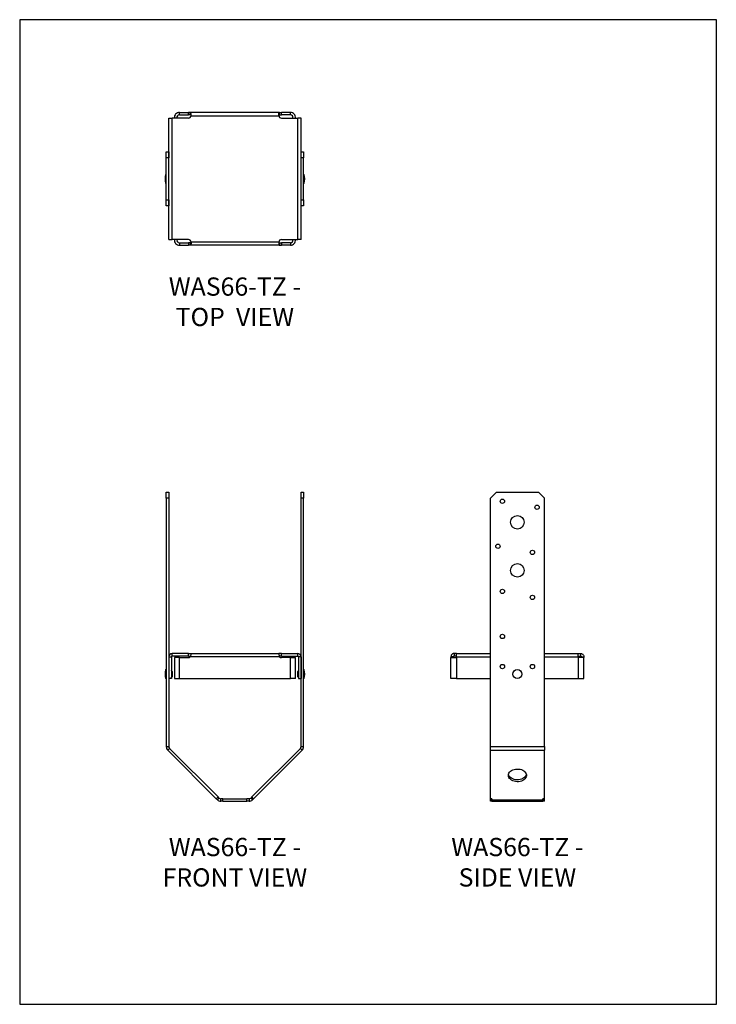
# Model space of a CAD drawing. Units: millimetres. Extents: x -1621 to -886, y -833 to 207.
import ezdxf

# ---------------------------------------------------------------- set-up
doc = ezdxf.new("R2010")
doc.units = ezdxf.units.MM
doc.header["$MEASUREMENT"] = 0
doc.layers.get('0').update_dxf_attribs({"linetype": 'CONTINUOUS'})
doc.layers.get('Defpoints').update_dxf_attribs({"linetype": 'CONTINUOUS'})
doc.layers.add('OBJ', color=179, linetype='CONTINUOUS')
doc.styles.add('SLDTEXTSTYLE0', font='TXT', dxfattribs={"width": 0.605})

msp = doc.modelspace()

# ---------------------------------------------------------------- linework, layer by layer
at = {"color": 7, "linetype": 'Continuous', "lineweight": 25}
for p, q in [((-1452.8, 106.1), (-1452.8, 108.8)), ((-1452.8, 108.8), (-1443.4, 108.8)), ((-1452.8, 106.1), (-1443.4, 106.1)), ((-1441.4, 108.8), (-1443.4, 108.8)), ((-1443.4, 106.1), (-1443.4, 108.8)), ((-1441.4, 106.1), (-1443.4, 106.1)), ((-1441.4, 106.1), (-1441.4, 108.8)), ((-1347.1, 108.8), (-1441.4, 108.8)), ((-1440.5, 105.3), (-1348, 105.3)), ((-1347.1, 106.1), (-1347.1, 108.8)), ((-1347.1, 108.8), (-1345.2, 108.8)), ((-1347.1, 106.1), (-1345.2, 106.1)), ((-1345.2, 106.1), (-1345.2, 108.8)), ((-1335.7, 108.8), (-1345.2, 108.8)), ((-1335.7, 106.1), (-1345.2, 106.1)), ((-1335.7, 106.1), (-1335.7, 108.8)), ((-1464, 102.7), (-1460.5, 102.7)), ((-1464, -25.4), (-1464, 102.7)), ((-1460.5, -25.4), (-1460.5, 102.7)), ((-1443.4, 102.7), (-1460.5, 102.7)), ((-1345.2, 102.7), (-1328, 102.7)), ((-1328, -25.4), (-1328, 102.7)), ((-1324.5, 102.7), (-1328, 102.7)), ((-1324.5, -25.4), (-1324.5, 102.7)), ((-1466.7, 67.2), (-1464.1, 67.2)), ((-1466.7, 60.9), (-1466.7, 67.2)), ((-1464.1, 67.2), (-1464.1, 60.9)), ((-1464, 67.2), (-1464.1, 67.2)), ((-1324.5, 67.2), (-1321.8, 67.2)), ((-1324.5, 60.9), (-1324.5, 67.2)), ((-1324.5, 67.2), (-1324.5, 67.2)), ((-1321.8, 67.2), (-1321.8, 60.9)), ((-1464.1, 60.9), (-1466.7, 60.9)), ((-1466.7, 16.4), (-1466.7, 60.9)), ((-1464.1, 16.4), (-1464.1, 60.9)), ((-1464, 56.8), (-1464.1, 56.8)), ((-1464.1, 52.2), (-1464, 52.2)), ((-1321.8, 60.9), (-1324.5, 60.9)), ((-1324.5, 16.4), (-1324.5, 60.9)), ((-1324.5, 56.8), (-1324.5, 56.8)), ((-1324.5, 52.2), (-1324.5, 52.2)), ((-1321.8, 16.4), (-1321.8, 60.9)), ((-1466.7, 43.4), (-1467.1, 43.4)), ((-1467.1, 33.9), (-1467.1, 43.4)), ((-1321.4, 43.4), (-1321.8, 43.4)), ((-1321.4, 43.4), (-1321.4, 33.9)), ((-1467.1, 33.9), (-1466.7, 33.9)), ((-1464, 41.3), (-1464.1, 41.3)), ((-1464.1, 36), (-1464, 36)), ((-1324.5, 41.3), (-1324.5, 41.3)), ((-1324.5, 36), (-1324.5, 36)), ((-1321.8, 33.9), (-1321.4, 33.9)), ((-1464, 25.1), (-1464.1, 25.1)), ((-1324.5, 25.1), (-1324.5, 25.1)), ((-1466.7, 16.4), (-1464.1, 16.4)), ((-1466.7, 10.1), (-1466.7, 16.4)), ((-1464.1, 20.5), (-1464, 20.5)), ((-1464.1, 16.4), (-1464.1, 10.1)), ((-1324.5, 20.5), (-1324.5, 20.5)), ((-1324.5, 16.4), (-1321.8, 16.4)), ((-1324.5, 10.1), (-1324.5, 16.4)), ((-1321.8, 16.4), (-1321.8, 10.1)), ((-1464.1, 10.1), (-1466.7, 10.1)), ((-1464.1, 10.1), (-1464, 10.1)), ((-1321.8, 10.1), (-1324.5, 10.1)), ((-1324.5, 10.1), (-1324.5, 10.1)), ((-1464, -25.4), (-1460.5, -25.4)), ((-1443.4, -25.4), (-1460.5, -25.4)), ((-1452.8, -28.8), (-1452.8, -31.5)), ((-1452.8, -28.8), (-1443.4, -28.8)), ((-1443.4, -28.8), (-1443.4, -31.5)), ((-1441.4, -28.8), (-1443.4, -28.8)), ((-1441.4, -28.8), (-1441.4, -31.5)), ((-1440.5, -28), (-1348, -28)), ((-1347.1, -28.8), (-1347.1, -31.5)), ((-1347.1, -28.8), (-1345.2, -28.8)), ((-1345.2, -25.4), (-1328, -25.4)), ((-1345.2, -28.8), (-1345.2, -31.5)), ((-1335.7, -28.8), (-1345.2, -28.8)), ((-1335.7, -28.8), (-1335.7, -31.5)), ((-1324.5, -25.4), (-1328, -25.4)), ((-1452.8, -31.5), (-1443.4, -31.5)), ((-1441.4, -31.5), (-1443.4, -31.5)), ((-1347.1, -31.5), (-1441.4, -31.5)), ((-1347.1, -31.5), (-1345.2, -31.5)), ((-1335.7, -31.5), (-1345.2, -31.5)), ((-1466.7, -292.2), (-1464.1, -292.2)), ((-1466.7, -298.6), (-1466.7, -292.2)), ((-1464.1, -298.6), (-1466.7, -298.6)), ((-1466.7, -298.6), (-1466.7, -560.8)), ((-1464.1, -292.2), (-1464.1, -298.6)), ((-1464.1, -298.6), (-1464.1, -560.8)), ((-1324.5, -292.2), (-1321.8, -292.2)), ((-1324.5, -298.6), (-1324.5, -292.2)), ((-1321.8, -298.6), (-1324.5, -298.6)), ((-1324.5, -560.8), (-1324.5, -298.6)), ((-1321.8, -292.2), (-1321.8, -298.6)), ((-1321.8, -560.8), (-1321.8, -298.6)), ((-1118.4, -292.2), (-1124.7, -298.6)), ((-1124.7, -560.8), (-1124.7, -298.6)), ((-1118.4, -292.2), (-1074, -292.2)), ((-1067.6, -298.6), (-1074, -292.2)), ((-1067.6, -560.8), (-1067.6, -298.6)), ((-1464, -465.9), (-1461.3, -465.9)), ((-1464, -465.9), (-1464, -488.9)), ((-1461.3, -465.9), (-1461.3, -488.9)), ((-1460.5, -465.1), (-1460.5, -462.5)), ((-1443.4, -462.5), (-1460.5, -462.5)), ((-1443.4, -465.1), (-1460.5, -465.1)), ((-1458.1, -466.7), (-1458.1, -488.9)), ((-1452.8, -466.7), (-1458.1, -466.7)), ((-1452.8, -488.9), (-1452.8, -466.7)), ((-1452.8, -466.7), (-1443.4, -466.7)), ((-1443.4, -465.1), (-1443.4, -462.5)), ((-1443.4, -462.5), (-1440.5, -462.5)), ((-1443.4, -465.1), (-1441.1, -465.1)), ((-1347.1, -465.9), (-1441.4, -465.9)), ((-1440.5, -462.5), (-1348, -462.5)), ((-1345.2, -462.5), (-1348, -462.5)), ((-1345.2, -465.1), (-1347.5, -465.1)), ((-1345.2, -465.1), (-1345.2, -462.5)), ((-1345.2, -462.5), (-1328, -462.5)), ((-1345.2, -465.1), (-1328, -465.1)), ((-1335.7, -466.7), (-1345.2, -466.7)), ((-1335.7, -488.9), (-1335.7, -466.7)), ((-1335.7, -466.7), (-1330.4, -466.7)), ((-1330.4, -488.9), (-1330.4, -466.7)), ((-1328, -465.1), (-1328, -462.5)), ((-1324.5, -465.9), (-1327.2, -465.9)), ((-1327.2, -465.9), (-1327.2, -488.9)), ((-1324.5, -465.9), (-1324.5, -488.9)), ((-1163.6, -465.9), (-1166.3, -465.9)), ((-1166.3, -465.9), (-1166.3, -466.7)), ((-1166.3, -488.9), (-1166.3, -466.7)), ((-1166.3, -466.7), (-1160.3, -466.7)), ((-1163.6, -465.9), (-1163.6, -466.7)), ((-1162.9, -462.5), (-1162.9, -465.1)), ((-1160.3, -462.5), (-1162.9, -462.5)), ((-1160.3, -465.1), (-1162.9, -465.1)), ((-1160.3, -465.9), (-1160.3, -462.5)), ((-1160.3, -462.5), (-1124.7, -462.5)), ((-1160.3, -465.9), (-1160.3, -488.9)), ((-1160.3, -465.9), (-1124.7, -465.9)), ((-1067.6, -462.5), (-1032.1, -462.5)), ((-1067.6, -465.9), (-1032.1, -465.9)), ((-1032.1, -465.9), (-1032.1, -462.5)), ((-1032.1, -462.5), (-1029.5, -462.5)), ((-1032.1, -465.1), (-1029.5, -465.1)), ((-1032.1, -465.9), (-1032.1, -488.9)), ((-1026, -466.7), (-1032.1, -466.7)), ((-1029.5, -462.5), (-1029.5, -465.1)), ((-1028.7, -465.9), (-1026, -465.9)), ((-1028.7, -465.9), (-1028.7, -466.7)), ((-1026, -465.9), (-1026, -466.7)), ((-1026, -488.9), (-1026, -466.7)), ((-1464, -473.9), (-1464.1, -473.9)), ((-1324.5, -473.9), (-1324.5, -473.9)), ((-1466.7, -479.4), (-1467.1, -479.4)), ((-1467.1, -488.9), (-1467.1, -479.4)), ((-1464.1, -478.5), (-1464, -478.5)), ((-1464, -481.5), (-1464.1, -481.5)), ((-1464.1, -486.8), (-1464, -486.8)), ((-1460.6, -481.3), (-1460.6, -487)), ((-1327.9, -487), (-1327.9, -481.3)), ((-1324.5, -478.5), (-1324.5, -478.5)), ((-1324.5, -481.5), (-1324.5, -481.5)), ((-1324.5, -486.8), (-1324.5, -486.8)), ((-1321.4, -479.4), (-1321.8, -479.4)), ((-1321.4, -479.4), (-1321.4, -488.9)), ((-1467.1, -488.9), (-1466.7, -488.9)), ((-1461.3, -488.9), (-1464, -488.9)), ((-1458.1, -488.9), (-1452.8, -488.9)), ((-1452.8, -488.9), (-1335.7, -488.9)), ((-1330.4, -488.9), (-1335.7, -488.9)), ((-1327.2, -488.9), (-1324.5, -488.9)), ((-1321.8, -488.9), (-1321.4, -488.9)), ((-1160.3, -488.9), (-1166.3, -488.9)), ((-1160.3, -488.9), (-1124.7, -488.9)), ((-1067.6, -488.9), (-1032.1, -488.9)), ((-1032.1, -488.9), (-1026, -488.9)), ((-1466.7, -560.8), (-1464.1, -560.8)), ((-1324.5, -560.8), (-1321.8, -560.8)), ((-1124.7, -564.5), (-1124.7, -560.8)), ((-1124.7, -560.8), (-1067.6, -560.8)), ((-1067.6, -560.8), (-1067.6, -564.5)), ((-1463.3, -562.6), (-1465.2, -564.5)), ((-1465.2, -564.5), (-1414, -615.8)), ((-1463.3, -562.6), (-1412.1, -613.9)), ((-1376.4, -613.9), (-1325.2, -562.6)), ((-1374.6, -615.8), (-1323.3, -564.5)), ((-1323.3, -564.5), (-1325.2, -562.6)), ((-1124.7, -564.5), (-1067.6, -564.5)), ((-1124.7, -615.8), (-1124.7, -564.5)), ((-1067.6, -615.8), (-1067.6, -564.5)), ((-1414, -615.8), (-1412.1, -613.9)), ((-1412.7, -617), (-1414, -615.8)), ((-1410.9, -615.1), (-1412.7, -617)), ((-1410.9, -615.1), (-1412.1, -613.9)), ((-1409.1, -618.5), (-1409.1, -615.8)), ((-1406.9, -615.8), (-1409.1, -615.8)), ((-1406.9, -618.5), (-1409.1, -618.5)), ((-1406.9, -615.8), (-1381.6, -615.8)), ((-1406.9, -618.5), (-1406.9, -615.8)), ((-1406.9, -618.5), (-1381.6, -618.5)), ((-1381.6, -618.5), (-1381.6, -615.8)), ((-1379.4, -615.8), (-1381.6, -615.8)), ((-1379.4, -618.5), (-1381.6, -618.5)), ((-1379.4, -615.8), (-1379.4, -618.5)), ((-1376.4, -613.9), (-1377.6, -615.1)), ((-1375.8, -617), (-1377.6, -615.1)), ((-1374.6, -615.8), (-1376.4, -613.9)), ((-1374.6, -615.8), (-1375.8, -617)), ((-1124.7, -615.8), (-1123.1, -615.8)), ((-1124.7, -618.5), (-1124.7, -615.8)), ((-1123.1, -615.8), (-1124.7, -615.8)), ((-1123.1, -618.5), (-1124.7, -618.5)), ((-1123.1, -615.8), (-1123.1, -617)), ((-1123.1, -617), (-1069.2, -617)), ((-1123.1, -618.5), (-1123.1, -617)), ((-1123.1, -618.5), (-1069.2, -618.5)), ((-1069.2, -615.8), (-1067.6, -615.8)), ((-1069.2, -617), (-1069.2, -615.8)), ((-1067.6, -615.8), (-1069.2, -615.8)), ((-1069.2, -617), (-1069.2, -618.5)), ((-1067.6, -618.5), (-1069.2, -618.5)), ((-1067.6, -618.5), (-1067.6, -615.8))]:
    msp.add_line(p, q, dxfattribs=at)
at = {"color": 7, "linetype": 'Continuous', "lineweight": 25, "flags": 128}
for points in [[(-1105.7, -591.1), (-1105.6, -589.9), (-1105.1, -588.8), (-1104.5, -587.8), (-1103.6, -586.8), (-1102.5, -586), (-1101.2, -585.3), (-1099.7, -584.8), (-1098.2, -584.5), (-1096.6, -584.4), (-1095, -584.4), (-1093.4, -584.6), (-1091.9, -585.1), (-1090.5, -585.7), (-1089.3, -586.4), (-1088.3, -587.3), (-1087.5, -588.3), (-1087, -589.4), (-1086.7, -590.5), (-1086.7, -591.6), (-1087, -592.8), (-1087.5, -593.8), (-1088.3, -594.8), (-1089.3, -595.7), (-1090.5, -596.5), (-1091.9, -597.1), (-1093.4, -597.5), (-1095, -597.8), (-1096.6, -597.8), (-1098.2, -597.7), (-1099.7, -597.3), (-1101.2, -596.8), (-1102.5, -596.1), (-1103.6, -595.3), (-1104.5, -594.4), (-1105.1, -593.3), (-1105.6, -592.2), (-1105.7, -591.1)], [(-1086.7, -590.1), (-1087, -590.9), (-1087.5, -592), (-1088.3, -593), (-1089.3, -593.8), (-1090.5, -594.6), (-1091.9, -595.2), (-1093.4, -595.6), (-1095, -595.9), (-1096.6, -595.9), (-1098.2, -595.8), (-1099.7, -595.4), (-1101.2, -594.9), (-1102.5, -594.2), (-1103.6, -593.4), (-1104.5, -592.5), (-1105.1, -591.4), (-1105.6, -590.3), (-1105.6, -590.1)]]:
    msp.add_lwpolyline(points, dxfattribs=at)
at = {"color": 7, "linetype": 'Continuous', "lineweight": 25}
for centre, radius in [((-1112, -301.7), 2.28), ((-1075.5, -308.1), 2.28), ((-1096.2, -323.9), 7.14), ((-1116.8, -349.3), 2.28), ((-1080.3, -355.7), 2.28), ((-1096.2, -374.7), 7.14), ((-1112, -396.9), 2.28), ((-1080.3, -403.3), 2.28), ((-1112, -444.5), 2.28), ((-1112, -476.2), 2.28), ((-1080.3, -476.2), 2.28), ((-1096.2, -484.2), 4.76)]:
    msp.add_circle(centre, radius, dxfattribs=at)
for centre, radius, start, end in [((-1452.8, 103.5), 5.33, 90, 187.9101), ((-1452.8, 103.5), 2.66, 90, 195.9762), ((-1443.4, 105.6), 2.85, 270, 355.1594), ((-1345.2, 105.6), 2.85, 184.8406, 270), ((-1335.7, 103.5), 5.33, 352.0899, 90), ((-1335.7, 103.5), 2.66, 344.0238, 90), ((-1453.2, 38.6), 14.7, 161.0754, 180), ((-1335.3, 38.6), 14.7, 341.0754, 18.9246), ((-1453.2, 38.6), 14.7, 180, 198.9246), ((-1452.8, -26.2), 5.33, 172.0899, 270), ((-1452.8, -26.2), 2.66, 164.0238, 270), ((-1443.4, -28.3), 2.85, 4.8406, 90), ((-1345.2, -28.3), 2.85, 90, 175.1594), ((-1335.7, -26.2), 2.66, 270, 15.9762), ((-1335.7, -26.2), 5.33, 270, 7.9101), ((-1460.5, -465.9), 3.46, 90, 180), ((-1460.5, -465.9), 0.793, 90, 180), ((-1443.4, -463.9), 2.85, 270, 313.8417), ((-1345.2, -463.9), 2.85, 226.1583, 270), ((-1328, -465.9), 3.46, 0, 90), ((-1328, -465.9), 0.793, 0, 90), ((-1453.2, -484.2), 14.7, 161.0754, 198.9246), ((-1461.4, -481.3), 0.793, 0, 87.7076), ((-1461.4, -487), 0.793, 272.2924, 0), ((-1327.1, -481.3), 0.793, 92.2924, 180), ((-1327.1, -487), 0.793, 180, 267.7076), ((-1335.3, -484.2), 14.7, 341.0754, 18.9246), ((-1461.5, -560.8), 5.2, 180, 225), ((-1461.5, -560.8), 2.54, 180, 225), ((-1327, -560.8), 2.54, 315, 360), ((-1327, -560.8), 5.2, 315, 0), ((-1409.1, -613.3), 5.2, 225, 270), ((-1409.1, -613.3), 2.54, 225, 270), ((-1379.4, -613.3), 2.54, 270, 315), ((-1379.4, -613.3), 5.2, 270, 315)]:
    msp.add_arc(centre, radius, start, end, dxfattribs=at)
for points, knots in [([(-1440.5, 105.3), (-1440.5, 105.7), (-1440.5, 106.3), (-1440.6, 107.3), (-1440.7, 108.2), (-1441, 108.7), (-1441.2, 108.8), (-1441.4, 108.8)], [0, 0, 0, 0, 0.192314, 0.355439, 0.593354, 0.797092, 1, 1, 1, 1]), ([(-1440.5, 105.3), (-1440.5, 105.4), (-1440.5, 105.6), (-1440.6, 105.8), (-1440.6, 105.9), (-1440.8, 106), (-1441, 106.1), (-1441.3, 106.1), (-1441.4, 106.1)], [0, 0, 0, 0, 0.152806, 0.284722, 0.397709, 0.494949, 0.722277, 1, 1, 1, 1]), ([(-1348, 105.3), (-1348, 105.7), (-1348, 106.3), (-1347.9, 107.3), (-1347.8, 108.2), (-1347.5, 108.7), (-1347.3, 108.8), (-1347.1, 108.8)], [0, 0, 0, 0, 0.192314, 0.355439, 0.593354, 0.797092, 1, 1, 1, 1]), ([(-1348, 105.3), (-1348, 105.4), (-1348, 105.6), (-1347.9, 105.8), (-1347.9, 105.9), (-1347.7, 106), (-1347.5, 106.1), (-1347.3, 106.1), (-1347.1, 106.1)], [0, 0, 0, 0, 0.152806, 0.284722, 0.397709, 0.494949, 0.722277, 1, 1, 1, 1]), ([(-1440.5, -28), (-1440.5, -28.4), (-1440.5, -29), (-1440.6, -30), (-1440.7, -30.9), (-1441, -31.4), (-1441.2, -31.5), (-1441.4, -31.5)], [0, 0, 0, 0, 0.192314, 0.355439, 0.593354, 0.797092, 1, 1, 1, 1]), ([(-1440.5, -28), (-1440.5, -28.1), (-1440.5, -28.3), (-1440.6, -28.5), (-1440.6, -28.6), (-1440.8, -28.7), (-1441, -28.8), (-1441.3, -28.8), (-1441.4, -28.8)], [0, 0, 0, 0, 0.152806, 0.284722, 0.397709, 0.494949, 0.722277, 1, 1, 1, 1]), ([(-1348, -28), (-1348, -28.4), (-1348, -29), (-1347.9, -30), (-1347.8, -30.9), (-1347.5, -31.4), (-1347.3, -31.5), (-1347.1, -31.5)], [0, 0, 0, 0, 0.192314, 0.355439, 0.593354, 0.797092, 1, 1, 1, 1]), ([(-1348, -28), (-1348, -28.1), (-1348, -28.3), (-1347.9, -28.5), (-1347.9, -28.6), (-1347.7, -28.7), (-1347.5, -28.8), (-1347.3, -28.8), (-1347.1, -28.8)], [0, 0, 0, 0, 0.152806, 0.284722, 0.397709, 0.494949, 0.722277, 1, 1, 1, 1]), ([(-1440.5, -462.5), (-1440.5, -462.5), (-1440.5, -462.5), (-1440.6, -463), (-1440.7, -463.8), (-1441, -464.9), (-1441.2, -465.6), (-1441.4, -465.9)], [0, 0, 0, 0, 0.192314, 0.355439, 0.593354, 0.797092, 1, 1, 1, 1]), ([(-1348, -462.5), (-1348, -462.5), (-1348, -462.5), (-1347.9, -463), (-1347.8, -463.8), (-1347.5, -464.9), (-1347.3, -465.6), (-1347.1, -465.9)], [0, 0, 0, 0, 0.192314, 0.355439, 0.593354, 0.797092, 1, 1, 1, 1]), ([(-1162.9, -462.5), (-1163.2, -462.5), (-1163.9, -462.5), (-1164.9, -463), (-1165.7, -463.8), (-1166.2, -464.9), (-1166.3, -465.6), (-1166.3, -465.9)], [0, 0, 0, 0, 0.192314, 0.355439, 0.593354, 0.797092, 1, 1, 1, 1]), ([(-1162.9, -465.1), (-1162.9, -465.1), (-1163.1, -465.1), (-1163.3, -465.2), (-1163.4, -465.3), (-1163.5, -465.5), (-1163.6, -465.7), (-1163.6, -465.8), (-1163.6, -465.9)], [0, 0, 0, 0, 0.152806, 0.284722, 0.397709, 0.494949, 0.722277, 1, 1, 1, 1]), ([(-1029.5, -462.5), (-1029.1, -462.5), (-1028.5, -462.5), (-1027.5, -463), (-1026.7, -463.8), (-1026.1, -464.9), (-1026.1, -465.6), (-1026, -465.9)], [0, 0, 0, 0, 0.192314, 0.355439, 0.593354, 0.797092, 1, 1, 1, 1]), ([(-1029.5, -465.1), (-1029.4, -465.1), (-1029.3, -465.1), (-1029.1, -465.2), (-1028.9, -465.3), (-1028.8, -465.5), (-1028.7, -465.7), (-1028.7, -465.8), (-1028.7, -465.9)], [0, 0, 0, 0, 0.152806, 0.284722, 0.397709, 0.494949, 0.722277, 1, 1, 1, 1])]:
    msp.add_open_spline(points, degree=3, knots=knots, dxfattribs=at)
at = {"layer": 'Defpoints'}
msp.add_lwpolyline([(-1621.3, -832.8), (-886.3, -832.8), (-886.3, 206.7), (-1621.3, 206.7)], close=True, dxfattribs=at)

# ---------------------------------------------------------------- texts
at = {"layer": 'OBJ', "color": 7, "char_height": 19.25, "attachment_point": 8, "style": 'SLDTEXTSTYLE0'}
for s, insert in [('{\\fArial|b0|i0|c0|p34;WAS66-TZ - TOP  VIEW}', (-1394.3, -116.8)), ('{\\fArial|b0|i0|c0|p34;WAS66-TZ - FRONT VIEW}', (-1394.3, -708.5)), ('{\\fArial|b0|i0|c0|p34;WAS66-TZ - SIDE VIEW}', (-1096.2, -708.5))]:
    msp.add_mtext(s, dxfattribs=dict(at, insert=insert))

doc.saveas('drawing.dxf')
